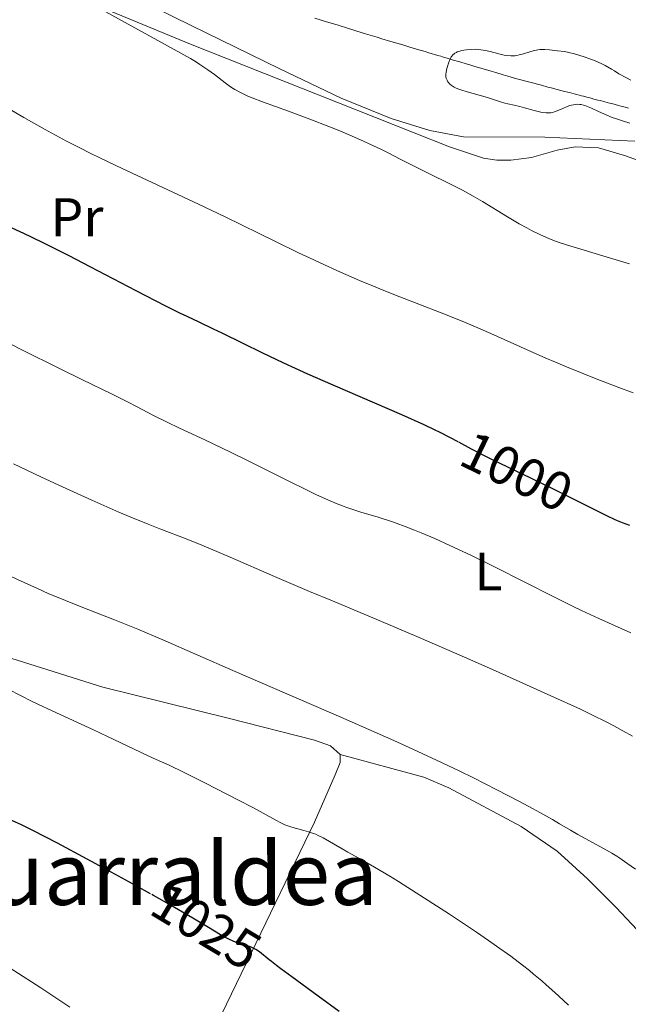
# Model space of a CAD drawing. Units: metres. Extents: x 647835 to 654736, y 4753159 to 4757935.
# Drawn here: x 647966 to 648078, y 4755688 to 4755869 of the extents above; entities that cross this region are included whole.
import ezdxf
from ezdxf.enums import TextEntityAlignment as Align

# ---------------------------------------------------------------- set-up
doc = ezdxf.new("R2010")
doc.units = ezdxf.units.M
doc.header["$MEASUREMENT"] = 0
doc.linetypes.add('DGN Style 3', pattern=[118.55774, 84.6841, -33.87364])
doc.linetypes.add('DGN Style 5', pattern=[59.27887, 25.40523, -33.87364])
for name, color, linetype, lineweight in [('Entidades rústicas y varios', 7, 'Continuous', 0), ('Hidrografía', 7, 'Continuous', 0), ('Relieve y altimetría', 7, 'Continuous', 0), ('Textos de rotulación', 7, 'Continuous', 0)]:
    doc.layers.add(name, color=color, linetype=linetype, lineweight=lineweight)
doc.styles.add('Style-ariali', font='ariali.shx', dxfattribs={"bigfont": 'arialibig.shx'})
doc.styles.add('Style-arialn', font='arialn.shx', dxfattribs={"bigfont": 'arialnbig.shx'})
doc.styles.add('Style-times', font='times.shx', dxfattribs={"bigfont": 'timesbig.shx'})

msp = doc.modelspace()

# ---------------------------------------------------------------- linework, layer by layer
at = {"layer": 'Entidades rústicas y varios', "color": 92, "linetype": 'Continuous', "lineweight": 0}
for points in [[(647968.37, 4755876.95, 990.01), (647997.57, 4755864.82, 989.41), (648045.28, 4755845.92, 987.89), (648051.55, 4755843.81, 987.91), (648054.03, 4755843.41, 987.71), (648056.62, 4755843.47, 987.45), (648060.41, 4755843.96, 987.45), (648065.16, 4755845.26, 986.57), (648068.47, 4755845.9, 986.52), (648072.76, 4755845.73, 986.52), (648077.59, 4755844.33, 986.63), (648084.61, 4755841.78, 986.94), (648098.65, 4755835.5, 986.98), (648100.24, 4755834.53, 986.98), (648100.69, 4755833.41, 987.45), (648100.47, 4755829.61, 987.45), (648100.37, 4755827.1, 987.68)], [(647878.47, 4755775.39, 1024.61), (647913.59, 4755764.91, 1022.38), (647942.56, 4755757.82, 1018.91), (647952.72, 4755755.2, 1018.09), (647959.9, 4755753.07, 1017.91), (647981.38, 4755746.3, 1018.15), (648004.47, 4755740.57, 1017.23), (648020.4, 4755736.53, 1017.16), (648023.34, 4755735.53, 1017.16), (648025.12, 4755733.92, 1017.16)], [(648025.12, 4755733.92, 1017.16), (648025.15, 4755732.4, 1017.16), (648024.24, 4755730.16, 1017.39), (648020.42, 4755721.44, 1019.95), (647992.49, 4755663.72, 1030.58), (647987.16, 4755651.88, 1032.99), (647986.59, 4755651.3, 1032.99)], [(648025.12, 4755733.92, 1017.16), (648040.57, 4755729.74, 1016.64), (648045.15, 4755727.75, 1016.65), (648058.53, 4755720.63, 1016.46), (648065.16, 4755716.07, 1016.23), (648070.72, 4755711, 1016.46), (648076, 4755705.7, 1016.93), (648084.72, 4755696.46, 1017.12), (648101.89, 4755677.6, 1016.69), (648108.22, 4755669.88, 1016.42), (648115.38, 4755660.08, 1016.23), (648120.63, 4755651.58, 1016.39), (648124.84, 4755643.53, 1015.86), (648126.72, 4755638.92, 1015.46), (648130.04, 4755627.63, 1014.32)]]:
    msp.add_polyline3d(points, dxfattribs=at)
at = {"layer": 'Entidades rústicas y varios', "color": 92, "linetype": 'DGN Style 3', "lineweight": 0}
for points in [[(648079.46, 4755846.92, 992.56), (648062.89, 4755847.67, 993.84), (648047.88, 4755847.77, 993.78), (648041.68, 4755848.93, 994.2), (648034.55, 4755851.09, 994.96), (648025.32, 4755854.87, 996.18), (648014.02, 4755860.3, 997.51), (647997.68, 4755868.27, 998.76), (647982, 4755875.99, 999.41)], [(647982, 4755875.99, 999.41), (647997.68, 4755868.27, 998.76), (648014.02, 4755860.3, 997.51), (648025.32, 4755854.87, 996.18), (648034.55, 4755851.09, 994.96), (648041.68, 4755848.93, 994.2), (648047.88, 4755847.77, 993.78), (648062.89, 4755847.67, 993.84), (648079.46, 4755846.92, 992.56)]]:
    msp.add_polyline3d(points, dxfattribs=at)
at = {"layer": 'Hidrografía', "color": 142, "linetype": 'DGN Style 3', "lineweight": 13}
for points in [[(648020.46, 4755869.63, 985.61), (648022.63, 4755868.96, 985.7), (648024.17, 4755868.48, 985.72), (648024.8, 4755868.29, 985.69), (648026.65, 4755867.72, 985.54), (648027.28, 4755867.52, 985.53), (648028.24, 4755867.22, 985.54), (648028.82, 4755867.05, 985.55), (648029.83, 4755866.74, 985.54), (648031.94, 4755866.1, 985.47), (648032.8, 4755865.83, 985.42), (648034.47, 4755865.34, 985.27), (648036.71, 4755864.67, 985.02), (648037.97, 4755864.29, 984.92), (648039.24, 4755863.92, 984.85), (648040.8, 4755863.46, 984.85), (648041.48, 4755863.25, 984.88), (648043.16, 4755862.76, 985.04), (648043.72, 4755862.59, 985.06), (648044.03, 4755862.5, 985.05), (648045.07, 4755862.19, 984.97), (648045.81, 4755861.96, 984.88), (648047.21, 4755861.55, 984.67), (648048.36, 4755861.21, 984.52), (648048.89, 4755861.05, 984.47), (648049.77, 4755860.79, 984.42), (648052.95, 4755859.84, 984.35), (648053.81, 4755859.59, 984.29), (648055.18, 4755859.18, 984.13), (648056.08, 4755858.91, 984.05)], [(648056.08, 4755858.91, 984.05), (648056.64, 4755858.75, 984.01), (648057.71, 4755858.46, 983.96), (648062.26, 4755857.24, 983.81), (648063.44, 4755856.92, 983.77), (648064.06, 4755856.76, 983.77), (648065.14, 4755856.48, 983.82), (648066.53, 4755856.12, 983.98), (648067.4, 4755855.89, 984.1), (648068.27, 4755855.66, 984.27), (648068.78, 4755855.53, 984.35), (648069.65, 4755855.31, 984.42), (648070.02, 4755855.21, 984.43), (648070.64, 4755855.05, 984.39), (648071.15, 4755854.92, 984.3), (648071.43, 4755854.84, 984.22), (648071.92, 4755854.71, 984.05), (648072.66, 4755854.52, 983.8), (648073.11, 4755854.41, 983.68), (648073.95, 4755854.19, 983.49), (648074.78, 4755853.97, 983.37), (648075.2, 4755853.86, 983.34), (648075.82, 4755853.7, 983.34), (648076.44, 4755853.54, 983.39), (648076.86, 4755853.42, 983.45), (648077.67, 4755853.19, 983.6), (648078.28, 4755853, 983.75)]]:
    msp.add_polyline3d(points, dxfattribs=at)
at = {"layer": 'Relieve y altimetría', "color": 36, "linetype": 'Continuous', "lineweight": 0, "flags": 128}
for points, elevation in [([(648078.46, 4755824.35), (648074.17, 4755825.65), (648069.53, 4755827.01), (648067.69, 4755827.56), (648065.52, 4755828.25), (648064.33, 4755828.69), (648063.59, 4755828.99), (648062.1, 4755829.66), (648060.44, 4755830.48), (648059.55, 4755830.95), (648058.16, 4755831.72), (648056, 4755832.98), (648051.41, 4755835.81), (648049.65, 4755836.83), (648048.7, 4755837.36), (648047.7, 4755837.89), (648045.59, 4755838.97), (648041.23, 4755841.11), (648039.14, 4755842.14), (648036.3, 4755843.59), (648033.88, 4755844.83), (648032.63, 4755845.46), (648030.63, 4755846.41), (648029.55, 4755846.9), (648027.24, 4755847.91), (648024.78, 4755848.94), (648023.07, 4755849.63), (648019.55, 4755850.98), (648015.59, 4755852.44), (648010.85, 4755854.18), (648008.92, 4755854.92), (648008.12, 4755855.26), (648006.78, 4755855.88), (648005.7, 4755856.46), (648005.08, 4755856.85), (648004.69, 4755857.11), (648003.92, 4755857.68), (648001.95, 4755859.21), (648000.74, 4755860.11), (647999.29, 4755861.1), (647998.46, 4755861.62), (647997.56, 4755862.17), (647981.27, 4755871.12)], 990), ([(648063.67, 4755852.15), (648063.13, 4755852.15), (648062.5, 4755852.22), (648062.14, 4755852.29), (648060.9, 4755852.6), (648059.1, 4755853.1), (648058.27, 4755853.33), (648057.21, 4755853.57), (648056.05, 4755853.8), (648055.52, 4755853.94), (648054.68, 4755854.21), (648053.25, 4755854.7), (648052.28, 4755855), (648048.53, 4755856.04), (648047.36, 4755856.42), (648046.86, 4755856.6), (648046.43, 4755856.79), (648046.18, 4755856.92), (648045.77, 4755857.16), (648045.6, 4755857.28), (648045.32, 4755857.51), (648045.12, 4755857.74), (648045.01, 4755857.89), (648044.85, 4755858.17), (648044.69, 4755858.56), (648044.65, 4755858.76), (648044.62, 4755859.08), (648044.63, 4755859.26), (648044.68, 4755859.68), (648044.82, 4755860.36), (648044.92, 4755860.73), (648045.09, 4755861.29), (648045.3, 4755861.83), (648045.41, 4755862.07), (648045.62, 4755862.46), (648045.73, 4755862.62), (648045.93, 4755862.85), (648046.15, 4755863.05), (648046.28, 4755863.14), (648046.57, 4755863.3), (648046.74, 4755863.38), (648047.01, 4755863.48), (648047.59, 4755863.64), (648047.91, 4755863.71), (648048.43, 4755863.79), (648049.28, 4755863.86), (648050.16, 4755863.87), (648050.61, 4755863.84), (648051.05, 4755863.79), (648051.93, 4755863.64), (648052.79, 4755863.44), (648054.4, 4755863.01), (648055.39, 4755862.78), (648055.87, 4755862.7), (648056.59, 4755862.65), (648057.08, 4755862.66), (648057.33, 4755862.68), (648057.72, 4755862.74), (648058.12, 4755862.83), (648058.96, 4755863.06), (648060.13, 4755863.43), (648060.72, 4755863.59), (648061.31, 4755863.73), (648061.6, 4755863.78), (648062.04, 4755863.83), (648062.33, 4755863.85), (648062.89, 4755863.85), (648063.71, 4755863.8), (648065.18, 4755863.62), (648066.51, 4755863.46), (648067.32, 4755863.3), (648068.34, 4755863.05), (648068.96, 4755862.87), (648070.28, 4755862.44), (648071.01, 4755862.18), (648072.17, 4755861.72), (648073.37, 4755861.19), (648073.97, 4755860.89), (648075.15, 4755860.24), (648075.72, 4755859.89), (648076.52, 4755859.33), (648077.92, 4755858.6), (648078.71, 4755858.16)], 985), ([(648079.14, 4755800.55), (648076.51, 4755801.56), (648072.35, 4755803.16), (648070.09, 4755804.05), (648066.59, 4755805.47), (648064.83, 4755806.21), (648063.08, 4755806.96), (648059.64, 4755808.49), (648052.94, 4755811.52), (648049.68, 4755812.93), (648048.06, 4755813.6), (648044.87, 4755814.88), (648038.53, 4755817.31), (648035.32, 4755818.54), (648032.44, 4755819.7), (648030.97, 4755820.31), (648028.71, 4755821.26), (648025.2, 4755822.79), (648021.47, 4755824.49), (648019.5, 4755825.42), (648017.47, 4755826.39), (648013.2, 4755828.46), (648003.94, 4755832.98), (647999.03, 4755835.34), (647983.93, 4755842.37), (647980.72, 4755843.91), (647979.16, 4755844.68), (647976.89, 4755845.81), (647974.71, 4755846.94), (647973.31, 4755847.69), (647970.62, 4755849.16), (647966.8, 4755851.32), (647962.03, 4755854.09)], 995), ([(648078.54, 4755850.26), (648077.18, 4755850.71), (648075.93, 4755851.1), (648075.29, 4755851.32), (648074.3, 4755851.71), (648072.79, 4755852.4), (648071.48, 4755853.02), (648070.85, 4755853.28), (648070.26, 4755853.5), (648069.98, 4755853.58), (648069.57, 4755853.67), (648069.32, 4755853.7), (648068.83, 4755853.73), (648068.61, 4755853.72), (648068.17, 4755853.66), (648067.76, 4755853.57), (648067.5, 4755853.49), (648066.99, 4755853.3), (648066.17, 4755852.95), (648065.13, 4755852.51), (648064.64, 4755852.34), (648064.22, 4755852.22), (648064, 4755852.18), (648063.67, 4755852.15)], 985), ([(648031.95, 4755737.85), (648025.26, 4755740.79), (648005.36, 4755749.39), (647992.42, 4755755.04), (647987.83, 4755756.98), (647983.55, 4755758.7), (647977.7, 4755760.98), (647974.51, 4755762.26), (647971.3, 4755763.6), (647969.34, 4755764.47), (647965.65, 4755766.16), (647960.75, 4755768.52), (647957.74, 4755770), (647950.34, 4755773.69), (647945.87, 4755775.96), (647938.08, 4755779.94), (647937.02, 4755780.59), (647923.62, 4755788.76), (647903.89, 4755802.4), (647877.42, 4755823.97)], 1015), ([(648078.72, 4755756.31), (648072.8, 4755758.94), (648069.64, 4755760.42), (648067.95, 4755761.23), (648064.38, 4755763), (648053.73, 4755768.4), (648049.37, 4755770.55), (648046.86, 4755771.74), (648045.34, 4755772.45), (648042.57, 4755773.7), (648040.05, 4755774.78), (648038.85, 4755775.26), (648037.12, 4755775.93), (648035.44, 4755776.54), (648034.6, 4755776.83), (648032.12, 4755777.62), (648028.94, 4755778.58), (648027.46, 4755779.04), (648026.2, 4755779.47), (648025.57, 4755779.71), (648024.57, 4755780.1), (648022.87, 4755780.82), (648020.79, 4755781.78), (648019.56, 4755782.37), (648015.07, 4755784.59), (648008.16, 4755788.04), (648004.78, 4755789.7), (648000.29, 4755791.83), (647995.39, 4755794.1), (647993.35, 4755795.07), (647990.73, 4755796.39), (647987.59, 4755798.06), (647985.95, 4755798.9), (647983.1, 4755800.32), (647977.48, 4755803.04), (647973.42, 4755805.03), (647966.47, 4755808.5), (647962.52, 4755810.49)], 1005), ([(648076.3, 4755738.8), (648074.58, 4755739.71), (648073.66, 4755740.18), (648072.14, 4755740.93), (648069.43, 4755742.23), (648063.98, 4755744.73), (648053.8, 4755749.3), (648048.08, 4755751.83), (648039.7, 4755755.47), (648032.36, 4755758.59), (648023.7, 4755762.2), (648019.49, 4755763.97), (648013.05, 4755766.73), (648004.86, 4755770.27), (648001.26, 4755771.79), (647999.64, 4755772.46), (647996.74, 4755773.62), (647991.91, 4755775.49), (647989.76, 4755776.33), (647986.57, 4755777.63), (647984.35, 4755778.57), (647979.33, 4755780.78), (647973.26, 4755783.54), (647969.96, 4755785.07), (647964.94, 4755787.46)], 1010), ([(647975.31, 4755687.33), (647969.96, 4755690.87), (647964.99, 4755694.08), (647962.63, 4755695.57), (647959.13, 4755697.75), (647957.37, 4755698.82), (647953.76, 4755700.98), (647948.03, 4755704.33), (647940.4, 4755708.72), (647936.89, 4755710.75), (647932.24, 4755713.48), (647926.8, 4755716.67), (647924.18, 4755718.16), (647920.25, 4755720.32), (647917.76, 4755721.63), (647879.1, 4755746.12)], 1030), ([(648021.1, 4755718.99), (648020.65, 4755719.19), (648020.2, 4755719.37), (648019.3, 4755719.67), (648018.43, 4755719.92), (648017.34, 4755720.19), (648016.84, 4755720.32), (648015.87, 4755720.61), (648015.3, 4755720.81), (648014.93, 4755720.96), (648014.21, 4755721.31), (648013.27, 4755721.83), (648010.97, 4755723.1), (648009.02, 4755724.14), (648006.4, 4755725.51), (648000.28, 4755728.64), (647996.25, 4755730.65), (647993.63, 4755731.91), (647991.23, 4755733), (647989.86, 4755733.62), (647987.02, 4755734.97), (647982.22, 4755737.25), (647979.66, 4755738.45), (647972.04, 4755741.93), (647969.38, 4755743.19), (647968, 4755743.87), (647966.58, 4755744.58), (647963.68, 4755746.07)], 1020), ([(648079.01, 4755737.28), (648077.23, 4755738.29), (648076.3, 4755738.8)], 1010), ([(648079.58, 4755712.75), (648078.02, 4755713.88), (648076.72, 4755714.79), (648076.12, 4755715.18), (648075.24, 4755715.73), (648073.84, 4755716.54), (648068.95, 4755719.15), (648067.58, 4755719.94), (648065.58, 4755721.14), (648064.26, 4755721.91), (648061.96, 4755723.2), (648060.57, 4755723.96), (648058.21, 4755725.23), (648054.05, 4755727.4), (648049.7, 4755729.6), (648047.2, 4755730.83), (648042.93, 4755732.87), (648037.89, 4755735.19), (648035.04, 4755736.48), (648031.95, 4755737.85)], 1015), ([(648067.22, 4755687.72), (648066.26, 4755688.63), (648064.73, 4755690.04), (648063.13, 4755691.46), (648062.31, 4755692.18), (648060.81, 4755693.44), (648060.02, 4755694.08), (648058.75, 4755695.08), (648056.58, 4755696.71), (648053.98, 4755698.57), (648052.48, 4755699.62), (648050.25, 4755701.15), (648045.27, 4755704.48), (648041.38, 4755707.02), (648037.64, 4755709.41), (648035.9, 4755710.48), (648034.3, 4755711.46), (648031.48, 4755713.14), (648029.11, 4755714.49), (648026.56, 4755715.92), (648025.5, 4755716.51), (648022.01, 4755718.52), (648021.1, 4755718.99)], 1020)]:
    msp.add_lwpolyline(points, dxfattribs=dict(at, elevation=elevation))
at = {"layer": 'Relieve y altimetría', "color": 36, "linetype": 'Continuous', "lineweight": 30, "flags": 128}
for points, elevation in [([(648046.89, 4755791.51), (648045.36, 4755792.34), (648043.6, 4755793.25), (648042.56, 4755793.76), (648040.62, 4755794.67), (648036.51, 4755796.49), (648023.82, 4755801.95), (648019.16, 4755804.01), (648016.9, 4755805.03), (648014.74, 4755806.03), (648010.75, 4755807.92), (648007.23, 4755809.64), (648003.36, 4755811.56), (648001.81, 4755812.32), (647999.13, 4755813.59), (647996.92, 4755814.63), (647995.59, 4755815.27), (647993.02, 4755816.56), (647987.55, 4755819.37), (647979.03, 4755823.81), (647975.16, 4755825.81), (647970.62, 4755828.11), (647968.23, 4755829.27), (647966.79, 4755829.95), (647963.99, 4755831.22)], 1000), ([(648078.52, 4755776.13), (648077.17, 4755776.62), (648076.29, 4755776.97), (648075.7, 4755777.23), (648074.4, 4755777.84), (648069.76, 4755780.16)], 1000), ([(647990.15, 4755708.22), (647986.27, 4755710.37), (647981.58, 4755712.93), (647978.5, 4755714.6), (647973, 4755717.54), (647968.5, 4755719.87), (647966.38, 4755720.92), (647965.26, 4755721.45), (647963.5, 4755722.23), (647960.28, 4755723.54), (647959, 4755724.11), (647958.25, 4755724.46), (647955.75, 4755725.71), (647954.15, 4755726.55), (647951.17, 4755728.16), (647945.1, 4755731.52), (647939.83, 4755734.48), (647931.57, 4755739.12), (647927.05, 4755741.63), (647878.6, 4755769.5)], 1025), ([(648024.93, 4755686.56), (648021.1, 4755689.38), (648016.23, 4755692.9), (648014.23, 4755694.37), (648013.4, 4755695.01), (648012.46, 4755695.75)], 1025)]:
    msp.add_lwpolyline(points, dxfattribs=dict(at, elevation=elevation))
at = {"layer": 'Relieve y altimetría', "color": 27, "linetype": 'DGN Style 5', "lineweight": 30, "flags": 128}
for points, elevation in [([(648069.76, 4755780.16), (648064.6, 4755782.73), (648060.29, 4755784.82), (648054.65, 4755787.53), (648052.22, 4755788.72), (648049.38, 4755790.17), (648046.89, 4755791.51)], 1000), ([(648012.46, 4755695.75), (648012.06, 4755696.07), (648010.26, 4755697.51), (648009.57, 4755697.98), (648009.24, 4755698.17), (648008.58, 4755698.47), (648007.93, 4755698.69), (648006.67, 4755699.05), (648005.85, 4755699.31), (648005.4, 4755699.49), (648004.62, 4755699.85), (648003.66, 4755700.36), (648003.08, 4755700.69), (648000.84, 4755702.02), (647997.96, 4755703.75), (647996.1, 4755704.84), (647992.71, 4755706.79), (647990.71, 4755707.91), (647990.15, 4755708.22)], 1025)]:
    msp.add_lwpolyline(points, dxfattribs=dict(at, elevation=elevation))

# ---------------------------------------------------------------- texts
at = {"layer": 'Entidades rústicas y varios', "color": 92, "linetype": 'Continuous', "lineweight": 0, "style": 'Style-arialn'}
for s, p in [('Pr', (647976.62, 4755832.93, 998.5)), ('L', (648052.48, 4755767.63, 1005.31))]:
    msp.add_text(s, height=7, dxfattribs=at).set_placement(p, align=Align.MIDDLE_CENTER)
at = {"layer": 'Textos de rotulación', "color": 27, "linetype": 'Continuous', "lineweight": 0, "style": 'Style-ariali'}
for s, rotation, p in [('1000', 334.3359, (648057.7, 4755786.06, 1000)), ('1025', 329.007, (648000.46, 4755702.26, 1025))]:
    msp.add_text(s, height=7, rotation=rotation, dxfattribs=at).set_placement(p, align=Align.MIDDLE_CENTER)
at = {"layer": 'Textos de rotulación', "color": 250, "linetype": 'Continuous', "lineweight": 0, "style": 'Style-times'}
msp.add_text('Beraguarraldea', height=11.5, dxfattribs=at).set_placement((647975.17, 4755711.93, 1032.05), align=Align.MIDDLE_CENTER)

doc.saveas('drawing.dxf')
